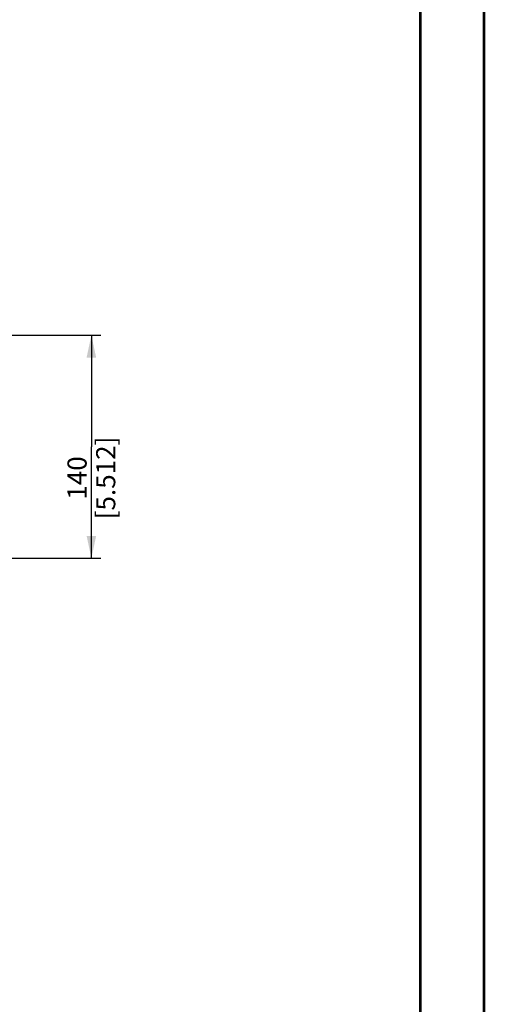
# Model space of a CAD drawing. Units: millimetres. Extents: x 0 to 594, y 0 to 420.
# Drawn here: x 521 to 594, y 143 to 298 of the extents above; entities that cross this region are included whole.
import ezdxf

# ---------------------------------------------------------------- set-up
doc = ezdxf.new("R2010")
doc.units = ezdxf.units.MM
doc.header["$LTSCALE"] = 32.67
doc.layers.get('0').update_dxf_attribs({"linetype": 'CONTINUOUS'})
doc.styles.get("Standard").update_dxf_attribs({"font": 'txt', "width": 0.5})
doc.dimstyles.new('DIMSTYLE_4', dxfattribs={"dimtxt": 3, "dimasz": 3.5, "dimexe": 0.18, "dimexo": 0.0625, "dimgap": 0.09, "dimtad": 1, "dimlfac": 4, "dimdsep": 46, "dimtxsty": 'Standard', "dimblk": '_FILLED', "dimblk1": '_FILLED', "dimblk2": '_FILLED', "dimcen": 0.09, "dimclrt": 5, "dimadec": 0, "dimazin": 0, "dimtp": 0.5, "dimtm": 0.5, "dimtfac": 1, "dimtofl": 0, "dimtmove": 0, "dimatfit": 3, "dimldrblk": '_FILLED', "dimfxl": 1, "dimtolj": 1, "dimarcsym": 0})

# ---------------------------------------------------------------- blocks, each defined once
blk = doc.blocks.new('_FILLED')
at = {"color": 0, "linetype": 'ByBlock'}
blk.add_solid([(0, 0), (-1, 0.214), (-1, -0.214)], dxfattribs=at)
blk = doc.blocks.new('*D18')
at = {"color": 2, "linetype": 'Continuous'}
for p, q in [((436.98, 248.41), (533.87, 248.41)), ((532.37, 248.41), (532.37, 230.91)), ((532.37, 213.41), (532.37, 230.91)), ((439.48, 213.41), (533.87, 213.41))]:
    blk.add_line(p, q, dxfattribs=at)
at = {"color": 2, "linetype": 'Continuous', "xscale": 3.5, "yscale": 3.5, "zscale": 3.5}
for p, rotation in [((532.37, 248.41), 90), ((532.37, 213.41), 270)]:
    blk.add_blockref('_FILLED', p, dxfattribs=dict(at, rotation=rotation))
at = {"color": 5, "linetype": 'Continuous', "insert": (528.62, 226), "char_height": 3, "width": 10.5, "attachment_point": 2, "rotation": 90, "line_spacing_factor": 0.9}
blk.add_mtext('140\\P[5.512]', dxfattribs=at)

msp = doc.modelspace()

# ---------------------------------------------------------------- linework, layer by layer
at = {"color": 3, "linetype": 'Continuous', "const_width": 0.4}
for points in [[(594, 0), (594, 420)], [(584, 10), (584, 410)]]:
    msp.add_lwpolyline(points, dxfattribs=at)

# ---------------------------------------------------------------- dimensions: what is measured, and where the dimension line sits
at = {"color": 2, "linetype": 'Continuous'}
dim = msp.add_linear_dim(base=(532.373, 248.4128), p1=(439.4793, 213.4128), p2=(436.9793, 248.4128), angle=90, dimstyle='DIMSTYLE_4', dxfattribs=at)
dim.commit()
dim.dimension.update_dxf_attribs({"geometry": '*D18', "text_midpoint": (533.7172, 227.6569), "dimtype": 160})

doc.saveas('drawing.dxf')
